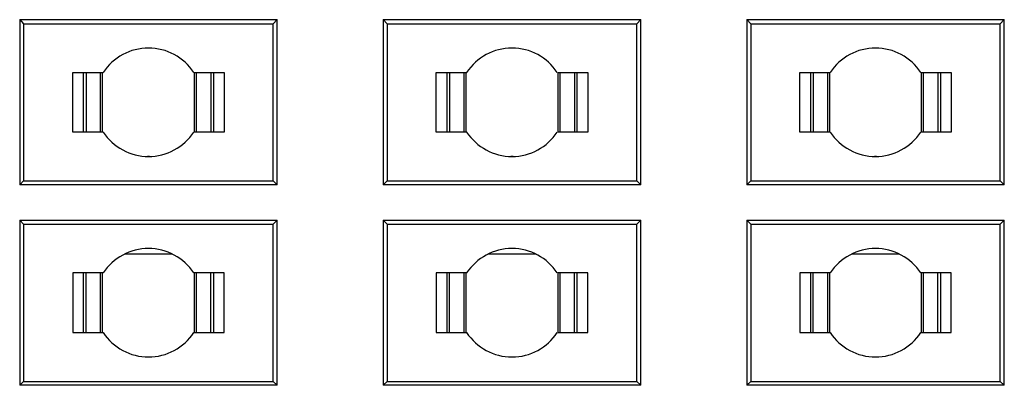
# Model space of a CAD drawing. Units: millimetres. Extents: x 412 to 709, y 15 to 225.
# Drawn here: x 443 to 461, y 46 to 53 of the extents above; entities that cross this region are included whole.
import ezdxf

# ---------------------------------------------------------------- set-up
doc = ezdxf.new("R2010")
doc.units = ezdxf.units.MM
doc.layers.add('1', color=7, linetype='Continuous', true_color=0xffffff)

msp = doc.modelspace()

# ---------------------------------------------------------------- linework, layer by layer
at = {"layer": '1', "color": 7, "linetype": 'Continuous', "lineweight": 25}
for p, q in [((443.27, 53.188), (443.27, 50.141)), ((443.27, 53.188), (448.017, 53.188)), ((443.27, 53.188), (443.343, 53.114)), ((448.017, 53.188), (447.943, 53.114)), ((448.017, 50.141), (448.017, 53.188)), ((449.97, 53.188), (449.97, 50.141)), ((449.97, 53.188), (454.717, 53.188)), ((449.97, 53.188), (450.043, 53.114)), ((454.717, 53.188), (454.643, 53.114)), ((454.717, 50.141), (454.717, 53.188)), ((456.67, 53.188), (456.67, 50.141)), ((456.67, 53.188), (461.417, 53.188)), ((456.67, 53.188), (456.743, 53.114)), ((461.417, 53.188), (461.343, 53.114)), ((461.417, 50.141), (461.417, 53.188)), ((443.343, 53.114), (443.343, 50.214)), ((443.343, 53.114), (447.943, 53.114)), ((447.943, 50.214), (447.943, 53.114)), ((450.043, 53.114), (450.043, 50.214)), ((450.043, 53.114), (454.643, 53.114)), ((454.643, 50.214), (454.643, 53.114)), ((456.743, 53.114), (456.743, 50.214)), ((456.743, 53.114), (461.343, 53.114)), ((461.343, 50.214), (461.343, 53.114)), ((444.248, 52.214), (444.808, 52.214)), ((444.248, 51.114), (444.248, 52.214)), ((444.448, 51.114), (444.448, 52.214)), ((444.493, 52.214), (444.493, 51.114)), ((444.756, 52.214), (444.756, 51.114)), ((444.793, 52.214), (444.793, 51.114)), ((446.479, 52.214), (447.039, 52.214)), ((446.493, 51.114), (446.493, 52.214)), ((446.53, 51.114), (446.53, 52.214)), ((446.793, 52.214), (446.793, 51.114)), ((446.839, 52.214), (446.839, 51.114)), ((447.039, 52.214), (447.039, 51.114)), ((450.948, 51.114), (450.948, 52.214)), ((450.948, 52.214), (451.508, 52.214)), ((451.148, 51.114), (451.148, 52.214)), ((451.193, 52.214), (451.193, 51.114)), ((451.456, 52.214), (451.456, 51.114)), ((451.493, 52.214), (451.493, 51.114)), ((453.179, 52.214), (453.739, 52.214)), ((453.193, 51.114), (453.193, 52.214)), ((453.23, 51.114), (453.23, 52.214)), ((453.493, 52.214), (453.493, 51.114)), ((453.539, 52.214), (453.539, 51.114)), ((453.739, 52.214), (453.739, 51.114)), ((457.648, 52.214), (458.208, 52.214)), ((457.648, 51.114), (457.648, 52.214)), ((457.848, 51.114), (457.848, 52.214)), ((457.893, 52.214), (457.893, 51.114)), ((458.156, 52.214), (458.156, 51.114)), ((458.193, 52.214), (458.193, 51.114)), ((459.879, 52.214), (460.439, 52.214)), ((459.893, 51.114), (459.893, 52.214)), ((459.93, 51.114), (459.93, 52.214)), ((460.193, 52.214), (460.193, 51.114)), ((460.239, 52.214), (460.239, 51.114)), ((460.439, 52.214), (460.439, 51.114)), ((444.808, 51.114), (444.248, 51.114)), ((447.039, 51.114), (446.479, 51.114)), ((451.508, 51.114), (450.948, 51.114)), ((453.739, 51.114), (453.179, 51.114)), ((458.208, 51.114), (457.648, 51.114)), ((460.439, 51.114), (459.879, 51.114)), ((445.664, 50.665), (445.623, 50.665)), ((452.364, 50.665), (452.323, 50.665)), ((459.064, 50.665), (459.023, 50.665)), ((443.27, 50.141), (443.343, 50.214)), ((448.017, 50.141), (443.27, 50.141)), ((443.343, 50.214), (447.943, 50.214)), ((448.017, 50.141), (447.943, 50.214)), ((449.97, 50.141), (450.043, 50.214)), ((454.717, 50.141), (449.97, 50.141)), ((450.043, 50.214), (454.643, 50.214)), ((454.717, 50.141), (454.643, 50.214)), ((456.67, 50.141), (456.743, 50.214)), ((461.417, 50.141), (456.67, 50.141)), ((456.743, 50.214), (461.343, 50.214)), ((461.417, 50.141), (461.343, 50.214)), ((443.27, 49.488), (448.017, 49.488)), ((443.27, 49.488), (443.27, 46.442)), ((443.27, 49.488), (443.343, 49.415)), ((443.343, 49.415), (447.943, 49.415)), ((443.343, 49.415), (443.343, 46.515)), ((448.017, 49.488), (447.943, 49.415)), ((447.943, 46.515), (447.943, 49.415)), ((448.017, 46.442), (448.017, 49.488)), ((449.97, 49.488), (449.97, 46.442)), ((449.97, 49.488), (454.717, 49.488)), ((449.97, 49.488), (450.043, 49.415)), ((450.043, 49.415), (450.043, 46.515)), ((450.043, 49.415), (454.643, 49.415)), ((454.717, 49.488), (454.643, 49.415)), ((454.643, 46.515), (454.643, 49.415)), ((454.717, 46.442), (454.717, 49.488)), ((456.67, 49.488), (456.67, 46.442)), ((456.67, 49.488), (461.417, 49.488)), ((456.67, 49.488), (456.743, 49.415)), ((456.743, 49.415), (456.743, 46.515)), ((456.743, 49.415), (461.343, 49.415)), ((461.417, 49.488), (461.343, 49.415)), ((461.343, 46.515), (461.343, 49.415)), ((461.417, 46.442), (461.417, 49.488)), ((445.207, 48.865), (446.08, 48.865)), ((451.907, 48.865), (452.78, 48.865)), ((458.607, 48.865), (459.48, 48.865)), ((444.248, 48.515), (444.248, 47.415)), ((444.808, 48.515), (444.248, 48.515)), ((444.448, 47.415), (444.448, 48.515)), ((444.493, 47.415), (444.493, 48.515)), ((444.756, 48.515), (444.756, 47.415)), ((444.793, 48.515), (444.793, 47.415)), ((447.039, 48.515), (446.479, 48.515)), ((446.493, 47.415), (446.493, 48.515)), ((446.53, 47.415), (446.53, 48.515)), ((446.793, 47.415), (446.793, 48.515)), ((446.839, 48.515), (446.839, 47.415)), ((447.039, 47.415), (447.039, 48.515)), ((450.948, 48.515), (450.948, 47.415)), ((451.508, 48.515), (450.948, 48.515)), ((451.148, 47.415), (451.148, 48.515)), ((451.193, 47.415), (451.193, 48.515)), ((451.456, 48.515), (451.456, 47.415)), ((451.493, 48.515), (451.493, 47.415)), ((453.739, 48.515), (453.179, 48.515)), ((453.193, 47.415), (453.193, 48.515)), ((453.23, 47.415), (453.23, 48.515)), ((453.493, 47.415), (453.493, 48.515)), ((453.539, 48.515), (453.539, 47.415)), ((453.739, 47.415), (453.739, 48.515)), ((457.648, 48.515), (457.648, 47.415)), ((458.208, 48.515), (457.648, 48.515)), ((457.848, 47.415), (457.848, 48.515)), ((457.893, 47.415), (457.893, 48.515)), ((458.156, 48.515), (458.156, 47.415)), ((458.193, 48.515), (458.193, 47.415)), ((460.439, 48.515), (459.879, 48.515)), ((459.893, 47.415), (459.893, 48.515)), ((459.93, 47.415), (459.93, 48.515)), ((460.193, 47.415), (460.193, 48.515)), ((460.239, 48.515), (460.239, 47.415)), ((460.439, 47.415), (460.439, 48.515)), ((444.248, 47.415), (444.808, 47.415)), ((446.479, 47.415), (447.039, 47.415)), ((450.948, 47.415), (451.508, 47.415)), ((453.179, 47.415), (453.739, 47.415)), ((457.648, 47.415), (458.208, 47.415)), ((459.879, 47.415), (460.439, 47.415)), ((443.27, 46.442), (443.343, 46.515)), ((443.343, 46.515), (447.943, 46.515)), ((448.017, 46.442), (447.943, 46.515)), ((449.97, 46.442), (450.043, 46.515)), ((450.043, 46.515), (454.643, 46.515)), ((454.717, 46.442), (454.643, 46.515)), ((456.67, 46.442), (456.743, 46.515)), ((456.743, 46.515), (461.343, 46.515)), ((461.417, 46.442), (461.343, 46.515)), ((448.017, 46.442), (443.27, 46.442)), ((454.717, 46.442), (449.97, 46.442)), ((461.417, 46.442), (456.67, 46.442))]:
    msp.add_line(p, q, dxfattribs=at)
for centre, start, end in [((445.643, 51.664), 33.367, 146.633), ((452.343, 51.664), 33.367, 146.633), ((459.043, 51.664), 33.367, 146.633), ((445.643, 51.664), 213.367, 326.633), ((452.343, 51.664), 213.367, 326.633), ((459.043, 51.664), 213.367, 326.633), ((445.643, 47.965), 33.367, 146.633), ((452.343, 47.965), 33.367, 146.633), ((459.043, 47.965), 33.367, 146.633), ((445.643, 47.965), 213.367, 326.633), ((452.343, 47.965), 213.367, 326.633), ((459.043, 47.965), 213.367, 326.633)]:
    msp.add_arc(centre, 1, start, end, dxfattribs=at)

doc.saveas('drawing.dxf')
